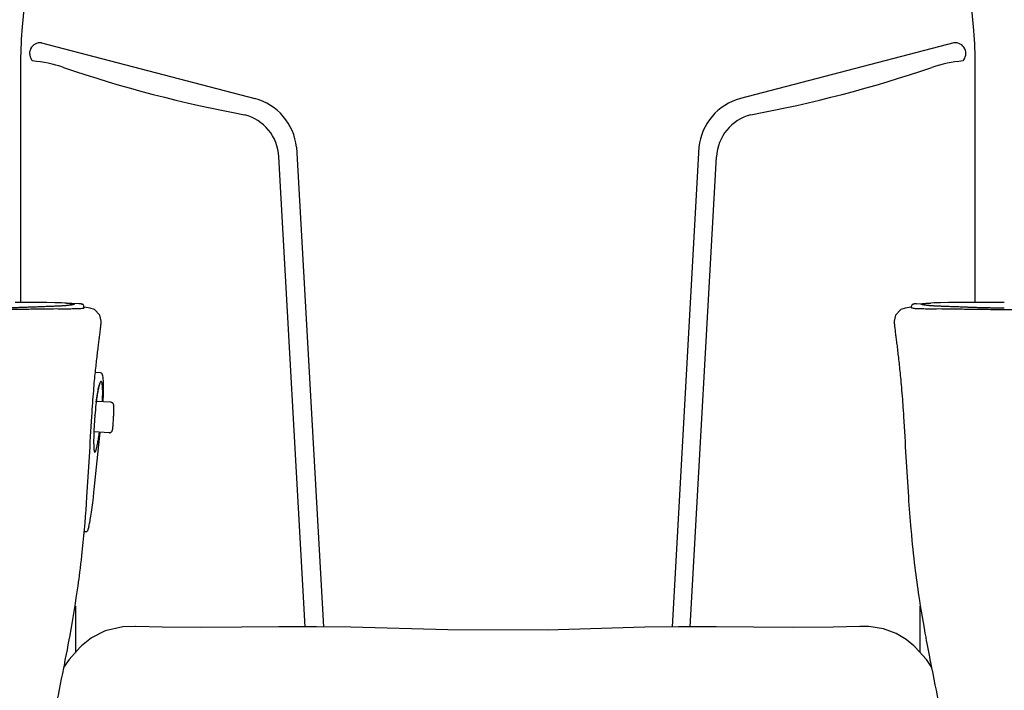
# Model space of a CAD drawing. Units: millimetres. Extents: x 8056 to 12256, y 77 to 6017.
# Drawn here: x 10639 to 11222, y 2893 to 3290 of the extents above; entities that cross this region are included whole.
import ezdxf

# ---------------------------------------------------------------- set-up
doc = ezdxf.new("R2010")
doc.units = ezdxf.units.MM
doc.header["$LTSCALE"] = 500
doc.layers.add('Cotas_Figueras', color=6, linetype='Continuous')
doc.layers.add('FIGUERAS_SMART_RC_13012', color=7, linetype='Continuous')
doc.styles.add('COTA20_2018', font='calibri.ttf', dxfattribs={"height": 60})
doc.dimstyles.new('COTA20_2018', dxfattribs={"dimtxt": 60, "dimasz": 40, "dimexe": 20, "dimexo": 20, "dimgap": 20, "dimtad": 1, "dimdec": 0, "dimtxsty": 'COTA20_2018', "dimcen": 2.5, "dimclrd": 4, "dimclre": 4, "dimclrt": 150, "dimadec": 0, "dimazin": 0, "dimtfac": 1, "dimtdec": 0, "dimtmove": 0, "dimatfit": 3, "dimfxl": 1, "dimarcsym": 0})

# ---------------------------------------------------------------- blocks, each defined once
blk = doc.blocks.new('*D13')
at = {"layer": 'Cotas_Figueras', "color": 4, "lineweight": -2, "transparency": 16777216}
for p, q in [((10556.44, 3058.34), (10556.44, 3784.87)), ((10921.62, 3544.7), (10921.62, 3784.87)), ((10881.62, 3764.87), (10596.44, 3764.87))]:
    blk.add_line(p, q, dxfattribs=at)
at = {"layer": 'Cotas_Figueras', "color": 4, "transparency": 16777216}
for points in [[(10596.44, 3771.53), (10596.44, 3758.2), (10556.44, 3764.87)], [(10881.62, 3771.53), (10881.62, 3758.2), (10921.62, 3764.87)]]:
    blk.add_solid(points, dxfattribs=at)
at = {"layer": 'Defpoints', "color": 0, "transparency": 16777216}
for p in [(10556.44, 3764.87), (10921.62, 3524.7), (10556.44, 3038.34)]:
    blk.add_point(p, dxfattribs=at)
at = {"layer": 'Cotas_Figueras', "color": 150, "transparency": 16777216, "insert": (10734.24, 3815.6), "char_height": 60, "attachment_point": 5, "style": 'COTA20_2018'}
blk.add_mtext('365', dxfattribs=at)
blk = doc.blocks.new('F_13012_HR')
at = {"color": 4}
for p, q in [((-160.18, 780.33), (-33.75, 747.24)), ((380.26, 780.33), (253.83, 747.24)), ((-9.15, 718.46), (6.81, 434.52)), ((229.23, 718.46), (213.27, 434.52)), ((-3.98, 434.54), (-19.51, 712.84)), ((224.05, 434.54), (239.59, 712.84))]:
    blk.add_line(p, q, dxfattribs=at)
for p, q in [((410.03, 626.57), (395.83, 626.57)), ((-128.51, 559.82), (-128.51, 559.73)), ((-133.71, 490.86), (-134.44, 490.86))]:
    blk.add_line(p, q)
for points in [[(-30.21, 973.4, 0.492125), (-39.56, 978.61, 0.024878), (-110.57, 965.25, 0.284108), (-157.2, 918.26, 0.003598), (-161.5, 899.08), (-171.68, 787.48, 0.026619), (-172.46, 766.73), (-172.52, 626.55)], [(250.29, 973.4, -0.492125), (259.63, 978.61, -0.024878), (330.65, 965.25, -0.284108), (377.28, 918.26, -0.003598), (381.58, 899.08), (391.75, 787.48, -0.026619), (392.54, 766.73), (392.59, 626.55)]]:
    blk.add_lwpolyline(points, format="xyb")
for points in [[(-168.87, 626.54), (-175.75, 626.57)], [(-162.56, 626.5), (-168.87, 626.54)], [(-161.59, 623.96), (-166.38, 623.76)], [(-156.96, 626.47), (-162.56, 626.5)], [(-160.11, 623.99), (-161.59, 623.96)], [(-157.31, 624.12), (-160.11, 623.99)], [(-156.01, 624.15), (-157.31, 624.12)], [(-152.17, 626.37), (-156.96, 626.47)], [(-154.75, 624.22), (-156.01, 624.15)], [(-153.56, 624.25), (-154.75, 624.22)], [(-152.41, 624.28), (-153.56, 624.25)], [(-151.33, 624.34), (-152.41, 624.28)], [(-148.26, 626.28), (-152.17, 626.37)], [(-150.32, 624.38), (-151.33, 624.34)], [(-149.35, 624.44), (-150.32, 624.38)], [(-148.45, 624.47), (-149.35, 624.44)], [(-147.6, 624.54), (-148.45, 624.47)], [(-146.34, 626.21), (-148.26, 626.28)], [(-146.81, 624.6), (-147.6, 624.54)], [(-146.07, 624.63), (-146.81, 624.6)], [(-137.95, 625.83), (-146.36, 626.21)], [(-145.39, 624.7), (-146.07, 624.63)], [(-144.78, 624.76), (-145.39, 624.7)], [(-144.23, 624.83), (-144.78, 624.76)], [(-143.72, 624.89), (-144.23, 624.83)], [(-143.27, 624.96), (-143.72, 624.89)], [(-142.88, 624.99), (-143.27, 624.96)], [(-142.54, 625.05), (-142.88, 624.99)], [(-142.25, 625.12), (-142.54, 625.05)], [(-142.03, 625.15), (-142.25, 625.12)], [(-141.86, 625.18), (-142.03, 625.15)], [(-141.72, 625.15), (-142.01, 625.09)], [(-141.75, 625.21), (-141.86, 625.18)], [(-141.74, 625.25), (-141.75, 625.21)], [(-137.18, 625.76), (-137.95, 625.83)], [(-135.92, 625.47), (-137.18, 625.76)], [(-136.18, 625.54), (-135.92, 625.47)], [(-135.73, 625.41), (-135.92, 625.47)], [(-135.47, 625.28), (-135.73, 625.41)], [(-135.2, 625.02), (-135.47, 625.28)], [(-134.99, 624.54), (-135.2, 625.02)], [(-134.95, 624.34), (-134.99, 624.54)], [(-134.95, 623.51), (-134.95, 624.34)], [(355.06, 624.54), (355.03, 624.34)], [(355.03, 623.51), (355.03, 624.34)], [(355.27, 625.02), (355.06, 624.54)], [(355.55, 625.28), (355.27, 625.02)], [(355.8, 625.41), (355.55, 625.28)], [(356, 625.47), (355.8, 625.41)], [(357.25, 625.76), (356, 625.47)], [(356.26, 625.54), (356, 625.47)], [(358.03, 625.83), (357.25, 625.76)], [(358.01, 625.83), (366.47, 626.21)], [(362.09, 625.09), (361.81, 625.15)], [(361.92, 625.18), (361.83, 625.21)], [(362.1, 625.15), (361.92, 625.18)], [(362.33, 625.12), (362.1, 625.15)], [(362.6, 625.05), (362.33, 625.12)], [(362.96, 624.99), (362.6, 625.05)], [(363.34, 624.96), (362.96, 624.99)], [(363.79, 624.89), (363.34, 624.96)], [(364.31, 624.83), (363.79, 624.89)], [(364.86, 624.76), (364.31, 624.83)], [(365.47, 624.7), (364.86, 624.76)], [(366.14, 624.63), (365.47, 624.7)], [(366.89, 624.6), (366.14, 624.63)], [(368.34, 626.28), (366.47, 626.21)], [(367.67, 624.54), (366.89, 624.6)], [(368.53, 624.47), (367.67, 624.54)], [(372.25, 626.37), (368.34, 626.28)], [(369.43, 624.44), (368.53, 624.47)], [(370.4, 624.38), (369.43, 624.44)], [(371.43, 624.34), (370.4, 624.38)], [(372.49, 624.28), (371.43, 624.34)], [(377.03, 626.47), (372.25, 626.37)], [(373.63, 624.25), (372.49, 624.28)], [(374.84, 624.22), (373.63, 624.25)], [(376.08, 624.15), (374.84, 624.22)], [(377.39, 624.12), (376.08, 624.15)], [(382.64, 626.5), (377.03, 626.47)], [(386.47, 623.76), (377.39, 624.12)], [(388.97, 626.54), (382.64, 626.5)], [(395.83, 626.57), (388.97, 626.54)], [(-171.68, 623.57), (-173.55, 623.51)], [(-169.86, 623.64), (-171.68, 623.57)], [(-168.09, 623.7), (-169.86, 623.64)], [(-166.38, 623.76), (-168.09, 623.7)], [(-135.04, 623.35), (-135.05, 623.35)], [(-134.97, 623.28), (-134.95, 623.25)], [(-131.25, 623.25), (-134.91, 623.7)], [(-128.71, 622.41), (-131.28, 623.25)], [(-131.23, 623.25), (-131.28, 623.25)], [(-125.61, 619.09), (-128.71, 622.41)], [(-124.78, 615.42), (-125.61, 619.09)], [(345.71, 619.13), (344.85, 615.42)], [(348.81, 622.44), (345.71, 619.13)], [(351.36, 623.25), (348.81, 622.44)], [(354.97, 623.73), (351.31, 623.25)], [(351.36, 623.25), (351.31, 623.25)], [(355.29, 623.28), (355.27, 623.28)], [(388.18, 623.7), (386.47, 623.76)], [(389.95, 623.64), (388.18, 623.7)], [(391.77, 623.57), (389.95, 623.64)], [(393.65, 623.51), (391.77, 623.57)], [(395.57, 623.47), (393.65, 623.51)], [(397.55, 623.41), (395.57, 623.47)], [(399.58, 623.35), (397.55, 623.41)], [(401.66, 623.31), (399.58, 623.35)], [(403.78, 623.28), (401.66, 623.31)], [(405.96, 623.25), (403.78, 623.28)], [(408.15, 623.22), (405.96, 623.25)], [(-125.03, 612.14), (-124.9, 613.3)], [(-124.9, 613.3), (-124.82, 614.17)], [(-124.82, 614.17), (-124.78, 614.91)], [(-124.78, 614.91), (-124.78, 615.49)], [(344.85, 615.49), (344.85, 615)], [(344.85, 615), (344.88, 614.26)], [(344.88, 614.26), (344.95, 613.42)], [(344.95, 613.42), (345.08, 612.36)], [(345.08, 612.36), (345.11, 612.07)], [(-128.29, 585.27), (-125.36, 585.01)], [(-125.1, 584.98), (-125.36, 585.01)], [(-124.58, 584.66), (-125.1, 584.98)], [(-124.23, 584.24), (-124.58, 584.66)], [(-124, 583.72), (-124.23, 584.24)], [(-123.81, 583.11), (-124, 583.72)], [(-123.65, 582.34), (-123.81, 583.11)], [(-126, 577.22), (-125.87, 577.64)], [(-125.87, 577.64), (-125.74, 577.99)], [(-125.74, 577.99), (-125.65, 578.25)], [(-125.65, 578.25), (-125.58, 578.38)], [(-125.58, 578.38), (-125.58, 578.41)], [(-123.52, 581.37), (-123.65, 582.34)], [(-123.42, 580.21), (-123.52, 581.37)], [(-123.36, 578.86), (-123.42, 580.21)], [(-123.33, 577.31), (-123.36, 578.86)], [(-123.31, 575.54), (-123.33, 577.31)], [(-127.18, 571.39), (-127, 572.48)], [(-127, 572.48), (-126.84, 573.51)], [(-126.84, 573.51), (-126.64, 574.45)], [(-126.64, 574.45), (-126.48, 575.28)], [(-126.48, 575.28), (-126.32, 575.99)], [(-126.32, 575.99), (-126.16, 576.67)], [(-126.16, 576.67), (-126, 577.22)], [(-123.42, 571.35), (-123.34, 573.55)], [(-123.34, 573.55), (-123.31, 575.54)], [(-127.87, 566.39), (-127.9, 566.2)], [(-119.14, 567.46), (-127.74, 567.91)], [(-127.69, 567.59), (-127.51, 568.94)], [(-127.51, 568.94), (-127.35, 570.2)], [(-127.35, 570.2), (-127.18, 571.39)], [(-123.62, 567.68), (-123.52, 568.97)], [(-123.52, 568.97), (-123.42, 571.35)], [(-128.46, 559.76), (-128.51, 559.82)], [(-128.46, 559.73), (-128.46, 559.76)], [(-128.37, 559.73), (-128.37, 559.76)], [(-120.12, 549.48), (-129.03, 549.97)], [(-128.87, 515.88), (-125.29, 549.77)], [(-128.85, 515.88), (-125.29, 549.77)], [(-129.38, 511.05), (-129.03, 514.34)], [(-129.03, 514.34), (-128.85, 515.88)], [(-128.87, 515.88), (-128.85, 515.88)], [(-129.96, 506.48), (-129.77, 507.96)], [(-129.77, 507.96), (-129.58, 509.47)], [(-129.58, 509.47), (-129.38, 511.05)], [(-130.7, 501.26), (-130.51, 502.48)], [(-130.51, 502.48), (-130.35, 503.74)], [(-130.35, 503.74), (-130.16, 505.09)], [(-130.16, 505.09), (-129.96, 506.48)], [(-131.8, 494.95), (-131.65, 495.62)], [(-131.65, 495.62), (-131.51, 496.36)], [(-131.51, 496.36), (-131.35, 497.2)], [(-131.35, 497.2), (-131.2, 498.1)], [(-131.2, 498.1), (-131.04, 499.1)], [(-131.04, 499.1), (-130.86, 500.13)], [(-130.86, 500.13), (-130.7, 501.26)], [(-133.71, 490.86), (-133.28, 490.98)], [(-133.28, 490.98), (-132.99, 491.21)], [(-132.99, 491.21), (-132.81, 491.44)], [(-132.81, 491.44), (-132.68, 491.66)], [(-132.68, 491.66), (-132.57, 491.92)], [(-132.57, 491.92), (-132.47, 492.18)], [(-132.47, 492.18), (-132.38, 492.5)], [(-132.38, 492.5), (-132.28, 492.85)], [(-132.28, 492.85), (-132.15, 493.27)], [(-132.15, 493.27), (-132.04, 493.75)], [(-132.04, 493.75), (-131.93, 494.3)], [(-131.93, 494.3), (-131.8, 494.95)], [(354.73, 492.24), (354.81, 491.4)], [(-137.95, 462.38), (-137.89, 462.83)], [(-139.96, 446.69), (-139.96, 419.54)], [(360.02, 446.72), (360.02, 419.54)], [(-122.36, 432.16), (-130.41, 428.11)], [(-112.02, 434.48), (-122.36, 432.16)], [(-104.48, 434.74), (-112.02, 434.48)], [(-88.68, 434.35), (-104.21, 434.74)], [(-65.21, 434.13), (-88.68, 434.35)], [(-41.55, 434.29), (-65.21, 434.13)], [(-19.5, 434.52), (-41.55, 434.29)], [(2.82, 434.55), (-19.5, 434.52)], [(22.98, 434.39), (2.82, 434.55)], [(80.52, 432.68), (22.98, 434.39)], [(139.4, 432.65), (80.52, 432.68)], [(197.09, 434.39), (139.4, 432.65)], [(217.16, 434.55), (197.09, 434.39)], [(239.48, 434.52), (217.16, 434.55)], [(261.61, 434.29), (239.48, 434.52)], [(285.19, 434.13), (261.61, 434.29)], [(308.65, 434.35), (285.19, 434.13)], [(324.46, 434.74), (308.65, 434.35)], [(329.79, 434.68), (324.48, 434.74)], [(338.6, 433.36), (329.79, 434.68)], [(345.93, 430.68), (338.6, 433.36)], [(-130.41, 428.11), (-136.48, 423.31)], [(351.94, 427.11), (345.93, 430.68)], [(356.56, 423.27), (351.94, 427.11)], [(363.5, 428.36), (363.6, 427.94)], [(-137.21, 422.6), (-143.8, 415.22)], [(-137.1, 422.73), (-137.21, 422.6)], [(-136.5, 423.27), (-137.1, 422.73)], [(356.66, 423.21), (356.58, 423.27)], [(357.21, 422.66), (356.66, 423.21)], [(357.29, 422.6), (357.21, 422.66)], [(363.89, 415.19), (357.29, 422.6)], [(-143.8, 415.22), (-147.1, 410.45)], [(367.18, 410.45), (363.89, 415.19)]]:
    blk.add_lwpolyline(points)
for centre, radius, start, end in [((-160.8, 773.97), 6.39, 84.49323, 224.18184), ((380.87, 773.97), 6.39, 315.81816, 95.50677), ((-172.22, 691.61), 78.21, 71.2678, 84.98024), ((101.67, 1499.3), 774.66, 251.2678, 259.47251), ((118.4, 1499.3), 774.66, 280.52749, 288.7322), ((392.3, 691.61), 78.21, 95.01976, 108.7322), ((-42.07, 715.23), 33.07, 5.60303, 75.43901), ((262.14, 715.23), 33.07, 104.56099, 174.39697), ((-46.71, 711.32), 27.24, 3.19597, 75.43809), ((266.79, 711.32), 27.24, 104.56191, 176.80403)]:
    blk.add_arc(centre, radius, start, end, dxfattribs=at)
for points, knots in [([(-142.01, 625.09), (-142.38, 625.02), (-142.75, 624.96), (-143.14, 624.92), (-143.14, 624.92), (-143.14, 624.92), (-143.14, 624.92), (-143.64, 624.86), (-144.14, 624.8), (-144.62, 624.76), (-144.62, 624.76), (-144.62, 624.76), (-144.62, 624.76), (-145.23, 624.7), (-145.84, 624.63), (-146.44, 624.6), (-146.44, 624.6), (-146.44, 624.6), (-146.44, 624.6), (-147.15, 624.54), (-147.86, 624.51), (-148.56, 624.47), (-148.56, 624.47), (-148.56, 624.47), (-148.56, 624.47), (-149.35, 624.41), (-150.16, 624.38), (-150.96, 624.34), (-150.96, 624.34), (-150.96, 624.34), (-150.96, 624.34), (-151.87, 624.31), (-152.77, 624.28), (-153.65, 624.25), (-153.65, 624.25), (-153.65, 624.25), (-153.65, 624.25), (-154.64, 624.18), (-155.6, 624.15), (-156.59, 624.12), (-156.59, 624.12), (-156.59, 624.12), (-156.59, 624.12), (-157.65, 624.09), (-158.7, 624.05), (-159.76, 623.99), (-159.76, 623.99), (-159.76, 623.99), (-159.76, 623.99), (-160.89, 623.96), (-162.01, 623.93), (-163.16, 623.86), (-163.16, 623.86), (-163.16, 623.86), (-163.16, 623.86), (-164.35, 623.83), (-165.54, 623.8), (-166.75, 623.73), (-166.75, 623.73), (-166.75, 623.73), (-166.75, 623.73), (-167.97, 623.7), (-169.21, 623.64), (-170.45, 623.6), (-170.45, 623.6), (-170.45, 623.6), (-170.45, 623.6), (-171.71, 623.57), (-172.97, 623.51), (-174.24, 623.47), (-174.24, 623.47), (-174.24, 623.47), (-174.24, 623.47), (-175.51, 623.44), (-176.8, 623.41), (-178.07, 623.38), (-178.07, 623.38), (-178.07, 623.38), (-178.07, 623.38), (-179.38, 623.35), (-180.7, 623.31), (-182, 623.28), (-182, 623.28), (-182, 623.28), (-182, 623.28), (-183.35, 623.25), (-184.72, 623.22), (-186.08, 623.22), (-186.08, 623.22), (-186.08, 623.22), (-186.08, 623.22), (-187.36, 623.22), (-188.65, 623.19), (-189.96, 623.19)], [0, 0, 0, 0, 1, 1, 1, 2, 2, 2, 3, 3, 3, 4, 4, 4, 5, 5, 5, 6, 6, 6, 7, 7, 7, 8, 8, 8, 9, 9, 9, 10, 10, 10, 11, 11, 11, 12, 12, 12, 13, 13, 13, 14, 14, 14, 15, 15, 15, 16, 16, 16, 17, 17, 17, 18, 18, 18, 19, 19, 19, 20, 20, 20, 21, 21, 21, 22, 22, 22, 23, 23, 23, 24, 24, 24, 25, 25, 25, 26, 26, 26, 27, 27, 27, 28, 28, 28, 29, 29, 29, 30, 30, 30, 31, 31, 31, 31]), ([(-145.23, 626.15), (-144.73, 626.15), (-144.23, 626.12), (-143.72, 626.08), (-143.72, 626.08), (-143.72, 626.08), (-143.72, 626.08), (-143.3, 626.05), (-142.88, 626.02), (-142.46, 625.99), (-142.46, 625.99), (-142.46, 625.99), (-142.46, 625.99), (-142.14, 625.96), (-141.8, 625.92), (-141.51, 625.86), (-141.51, 625.86), (-141.51, 625.86), (-141.51, 625.86), (-141.33, 625.83), (-141.16, 625.79), (-140.91, 625.73), (-140.91, 625.73), (-140.91, 625.73), (-140.91, 625.73), (-140.79, 625.7), (-140.66, 625.67), (-140.66, 625.6), (-140.66, 625.6), (-140.66, 625.6), (-140.66, 625.6), (-140.66, 625.54), (-140.7, 625.5), (-140.75, 625.44), (-140.75, 625.44), (-140.75, 625.44), (-140.75, 625.44), (-140.88, 625.31), (-141.04, 625.31), (-141.2, 625.28), (-141.2, 625.28), (-141.2, 625.28), (-141.2, 625.28), (-141.37, 625.25), (-141.56, 625.21), (-141.72, 625.15)], [0, 0, 0, 0, 1, 1, 1, 2, 2, 2, 3, 3, 3, 4, 4, 4, 5, 5, 5, 6, 6, 6, 7, 7, 7, 8, 8, 8, 9, 9, 9, 10, 10, 10, 11, 11, 11, 12, 12, 12, 13, 13, 13, 14, 14, 14, 15, 15, 15, 15]), ([(361.81, 625.15), (361.63, 625.18), (361.46, 625.25), (361.28, 625.28), (361.28, 625.28), (361.28, 625.28), (361.28, 625.28), (361.12, 625.31), (360.96, 625.31), (360.83, 625.44), (360.83, 625.44), (360.83, 625.44), (360.83, 625.44), (360.78, 625.47), (360.73, 625.54), (360.73, 625.6), (360.73, 625.6), (360.73, 625.6), (360.73, 625.6), (360.73, 625.67), (360.86, 625.7), (360.99, 625.73), (360.99, 625.73), (360.99, 625.73), (360.99, 625.73), (361.23, 625.79), (361.41, 625.83), (361.6, 625.86), (361.6, 625.86), (361.6, 625.86), (361.6, 625.86), (361.89, 625.92), (362.23, 625.96), (362.57, 625.99), (362.57, 625.99), (362.57, 625.99), (362.57, 625.99), (363, 626.02), (363.44, 626.05), (363.86, 626.08), (363.86, 626.08), (363.86, 626.08), (363.86, 626.08), (364.41, 626.12), (364.94, 626.15), (365.47, 626.18), (365.47, 626.18), (365.47, 626.18), (365.47, 626.18), (365.79, 626.18), (366.11, 626.18), (366.43, 626.21)], [0, 0, 0, 0, 1, 1, 1, 2, 2, 2, 3, 3, 3, 4, 4, 4, 5, 5, 5, 6, 6, 6, 7, 7, 7, 8, 8, 8, 9, 9, 9, 10, 10, 10, 11, 11, 11, 12, 12, 12, 13, 13, 13, 14, 14, 14, 15, 15, 15, 16, 16, 16, 17, 17, 17, 17]), ([(410.03, 623.19), (408.73, 623.19), (407.41, 623.22), (406.09, 623.22), (406.09, 623.22), (406.09, 623.22), (406.09, 623.22), (404.7, 623.22), (403.33, 623.25), (401.96, 623.28), (401.96, 623.28), (401.96, 623.28), (401.96, 623.28), (400.63, 623.31), (399.29, 623.35), (397.97, 623.38), (397.97, 623.38), (397.97, 623.38), (397.97, 623.38), (396.68, 623.41), (395.39, 623.44), (394.11, 623.47), (394.11, 623.47), (394.11, 623.47), (394.11, 623.47), (392.85, 623.51), (391.59, 623.57), (390.34, 623.6), (390.34, 623.6), (390.34, 623.6), (390.34, 623.6), (389.1, 623.67), (387.87, 623.7), (386.65, 623.73), (386.65, 623.73), (386.65, 623.73), (386.65, 623.73), (385.47, 623.8), (384.28, 623.83), (383.1, 623.89), (383.1, 623.89), (383.1, 623.89), (383.1, 623.89), (381.99, 623.93), (380.87, 623.96), (379.74, 623.99), (379.74, 623.99), (379.74, 623.99), (379.74, 623.99), (378.68, 624.05), (377.61, 624.09), (376.55, 624.12), (376.55, 624.12), (376.55, 624.12), (376.55, 624.12), (375.58, 624.15), (374.6, 624.18), (373.62, 624.25), (373.62, 624.25), (373.62, 624.25), (373.62, 624.25), (372.72, 624.28), (371.85, 624.31), (370.94, 624.34), (370.94, 624.34), (370.94, 624.34), (370.94, 624.34), (370.14, 624.38), (369.37, 624.44), (368.56, 624.47), (368.56, 624.47), (368.56, 624.47), (368.56, 624.47), (367.87, 624.51), (367.18, 624.57), (366.48, 624.6), (366.48, 624.6), (366.48, 624.6), (366.48, 624.6), (365.89, 624.63), (365.29, 624.7), (364.69, 624.76), (364.69, 624.76), (364.69, 624.76), (364.69, 624.76), (364.21, 624.8), (363.73, 624.86), (363.23, 624.92), (363.23, 624.92), (363.23, 624.92), (363.23, 624.92), (362.86, 624.96), (362.47, 625.02), (362.09, 625.09)], [0, 0, 0, 0, 1, 1, 1, 2, 2, 2, 3, 3, 3, 4, 4, 4, 5, 5, 5, 6, 6, 6, 7, 7, 7, 8, 8, 8, 9, 9, 9, 10, 10, 10, 11, 11, 11, 12, 12, 12, 13, 13, 13, 14, 14, 14, 15, 15, 15, 16, 16, 16, 17, 17, 17, 18, 18, 18, 19, 19, 19, 20, 20, 20, 21, 21, 21, 22, 22, 22, 23, 23, 23, 24, 24, 24, 25, 25, 25, 26, 26, 26, 27, 27, 27, 28, 28, 28, 29, 29, 29, 30, 30, 30, 31, 31, 31, 31]), ([(-151, 622.7), (-153.77, 622.7), (-156.54, 622.67), (-159.31, 622.64), (-159.31, 622.64), (-159.31, 622.64), (-159.31, 622.64), (-162.5, 622.57), (-165.65, 622.51), (-168.84, 622.48), (-168.84, 622.48), (-168.84, 622.48), (-168.84, 622.48), (-172.29, 622.41), (-175.74, 622.35), (-179.18, 622.32), (-179.18, 622.32), (-179.18, 622.32), (-179.18, 622.32), (-182.76, 622.28), (-186.37, 622.28), (-189.94, 622.28), (-189.94, 622.28), (-189.94, 622.28), (-189.94, 622.28), (-193.55, 622.28), (-197.14, 622.28), (-200.73, 622.32), (-200.73, 622.32), (-200.73, 622.32), (-200.73, 622.32), (-204.18, 622.35), (-207.63, 622.41), (-211.07, 622.44), (-211.07, 622.44), (-211.07, 622.44), (-211.07, 622.44), (-214.26, 622.51), (-217.42, 622.57), (-220.61, 622.64), (-220.61, 622.64), (-220.61, 622.64), (-220.61, 622.64), (-223.38, 622.67), (-226.15, 622.7), (-228.92, 622.7)], [0, 0, 0, 0, 1, 1, 1, 2, 2, 2, 3, 3, 3, 4, 4, 4, 5, 5, 5, 6, 6, 6, 7, 7, 7, 8, 8, 8, 9, 9, 9, 10, 10, 10, 11, 11, 11, 12, 12, 12, 13, 13, 13, 14, 14, 14, 15, 15, 15, 15]), ([(-136.11, 622.93), (-136.63, 622.9), (-137.11, 622.86), (-137.63, 622.83), (-137.63, 622.83), (-137.63, 622.83), (-137.63, 622.83), (-138.3, 622.8), (-138.98, 622.77), (-139.64, 622.73), (-139.64, 622.73), (-139.64, 622.73), (-139.64, 622.73), (-140.45, 622.73), (-141.25, 622.7), (-142.04, 622.7), (-142.04, 622.7), (-142.04, 622.7), (-142.04, 622.7), (-142.94, 622.7), (-143.85, 622.67), (-144.75, 622.67), (-144.75, 622.67), (-144.75, 622.67), (-144.75, 622.67), (-145.75, 622.67), (-146.74, 622.67), (-147.73, 622.67), (-147.73, 622.67), (-147.73, 622.67), (-147.73, 622.67), (-148.82, 622.67), (-149.9, 622.67), (-151, 622.7)], [0, 0, 0, 0, 1, 1, 1, 2, 2, 2, 3, 3, 3, 4, 4, 4, 5, 5, 5, 6, 6, 6, 7, 7, 7, 8, 8, 8, 9, 9, 9, 10, 10, 10, 11, 11, 11, 11]), ([(355.74, 623.15), (355.53, 623.19), (355.32, 623.22), (355.16, 623.38), (355.16, 623.38), (355.16, 623.38), (355.16, 623.38), (355.11, 623.41), (355.06, 623.44), (355.06, 623.51)], [0, 0, 0, 0, 1, 1, 1, 2, 2, 2, 3, 3, 3, 3]), ([(357.51, 622.83), (357.29, 622.83), (357.06, 622.9), (356.82, 622.93), (356.82, 622.93), (356.82, 622.93), (356.82, 622.93), (356.45, 622.99), (356.09, 623.09), (355.74, 623.15)], [0, 0, 0, 0, 1, 1, 1, 2, 2, 2, 3, 3, 3, 3]), ([(371.07, 622.7), (369.43, 622.67), (367.79, 622.67), (366.13, 622.67), (366.13, 622.67), (366.13, 622.67), (366.13, 622.67), (364.89, 622.67), (363.65, 622.67), (362.41, 622.7), (362.41, 622.7), (362.41, 622.7), (362.41, 622.7), (361.47, 622.7), (360.56, 622.73), (359.64, 622.73), (359.64, 622.73), (359.64, 622.73), (359.64, 622.73), (358.95, 622.77), (358.25, 622.73), (357.58, 622.83), (357.58, 622.83), (357.58, 622.83), (357.58, 622.83), (357.09, 622.9), (356.61, 622.99), (356.13, 622.93)], [0, 0, 0, 0, 1, 1, 1, 2, 2, 2, 3, 3, 3, 4, 4, 4, 5, 5, 5, 6, 6, 6, 7, 7, 7, 8, 8, 8, 9, 9, 9, 9]), ([(449, 622.7), (446.23, 622.7), (443.45, 622.67), (440.68, 622.64), (440.68, 622.64), (440.68, 622.64), (440.68, 622.64), (437.5, 622.57), (434.34, 622.51), (431.15, 622.48), (431.15, 622.48), (431.15, 622.48), (431.15, 622.48), (427.7, 622.41), (424.26, 622.35), (420.81, 622.32), (420.81, 622.32), (420.81, 622.32), (420.81, 622.32), (417.23, 622.28), (413.63, 622.28), (410.05, 622.28), (410.05, 622.28), (410.05, 622.28), (410.05, 622.28), (406.44, 622.28), (402.87, 622.28), (399.26, 622.32), (399.26, 622.32), (399.26, 622.32), (399.26, 622.32), (395.81, 622.35), (392.37, 622.41), (388.92, 622.44), (388.92, 622.44), (388.92, 622.44), (388.92, 622.44), (385.75, 622.51), (382.57, 622.57), (379.38, 622.64), (379.38, 622.64), (379.38, 622.64), (379.38, 622.64), (376.61, 622.67), (373.84, 622.7), (371.07, 622.7)], [0, 0, 0, 0, 1, 1, 1, 2, 2, 2, 3, 3, 3, 4, 4, 4, 5, 5, 5, 6, 6, 6, 7, 7, 7, 8, 8, 8, 9, 9, 9, 10, 10, 10, 11, 11, 11, 12, 12, 12, 13, 13, 13, 14, 14, 14, 15, 15, 15, 15]), ([(-125.03, 612.14), (-124.97, 612.55), (-124.94, 612.97), (-124.89, 613.39), (-124.89, 613.39), (-124.89, 613.39), (-124.89, 613.39), (-124.84, 613.78), (-124.81, 614.17), (-124.81, 614.55)], [0, 0, 0, 0, 1, 1, 1, 2, 2, 2, 3, 3, 3, 3]), ([(-130.33, 559.02), (-130.16, 561.72), (-129.99, 564.43), (-129.78, 567.14), (-129.78, 567.14), (-129.78, 567.14), (-129.78, 567.14), (-129.61, 569.52), (-129.43, 571.87), (-129.22, 574.22), (-129.22, 574.22), (-129.22, 574.22), (-129.22, 574.22), (-129.06, 576.25), (-128.88, 578.28), (-128.69, 580.31), (-128.69, 580.31), (-128.69, 580.31), (-128.69, 580.31), (-128.54, 581.99), (-128.37, 583.69), (-128.19, 585.37), (-128.19, 585.37), (-128.19, 585.37), (-128.19, 585.37), (-128.05, 586.88), (-127.88, 588.4), (-127.71, 589.88), (-127.71, 589.88), (-127.71, 589.88), (-127.71, 589.88), (-127.55, 591.33), (-127.38, 592.78), (-127.22, 594.23), (-127.22, 594.23), (-127.22, 594.23), (-127.22, 594.23), (-127.06, 595.55), (-126.92, 596.9), (-126.76, 598.22), (-126.76, 598.22), (-126.76, 598.22), (-126.76, 598.22), (-126.61, 599.41), (-126.45, 600.6), (-126.32, 601.8), (-126.32, 601.8), (-126.32, 601.8), (-126.32, 601.8), (-126.18, 602.86), (-126.03, 603.95), (-125.9, 605.02), (-125.9, 605.02), (-125.9, 605.02), (-125.9, 605.02), (-125.79, 605.95), (-125.68, 606.92), (-125.55, 607.85)], [0, 0, 0, 0, 1, 1, 1, 2, 2, 2, 3, 3, 3, 4, 4, 4, 5, 5, 5, 6, 6, 6, 7, 7, 7, 8, 8, 8, 9, 9, 9, 10, 10, 10, 11, 11, 11, 12, 12, 12, 13, 13, 13, 14, 14, 14, 15, 15, 15, 16, 16, 16, 17, 17, 17, 18, 18, 18, 19, 19, 19, 19]), ([(-125.55, 607.85), (-125.4, 608.95), (-125.26, 610.04), (-125.15, 611.14), (-125.15, 611.14), (-125.15, 611.14), (-125.15, 611.14), (-125.1, 611.46), (-125.07, 611.81), (-125.03, 612.14)], [0, 0, 0, 0, 1, 1, 1, 2, 2, 2, 3, 3, 3, 3]), ([(345.11, 612.07), (345.13, 611.91), (345.14, 611.72), (345.17, 611.56), (345.17, 611.56), (345.17, 611.56), (345.17, 611.56), (345.27, 610.62), (345.4, 609.69), (345.5, 608.75)], [0, 0, 0, 0, 1, 1, 1, 2, 2, 2, 3, 3, 3, 3]), ([(345.5, 608.75), (345.63, 607.79), (345.75, 606.82), (345.88, 605.85), (345.88, 605.85), (345.88, 605.85), (345.88, 605.85), (346.01, 604.79), (346.14, 603.7), (346.29, 602.63), (346.29, 602.63), (346.29, 602.63), (346.29, 602.63), (346.43, 601.44), (346.59, 600.22), (346.72, 599.03), (346.72, 599.03), (346.72, 599.03), (346.72, 599.03), (346.88, 597.67), (347.04, 596.35), (347.2, 595), (347.2, 595), (347.2, 595), (347.2, 595), (347.38, 593.52), (347.56, 592.07), (347.72, 590.59), (347.72, 590.59), (347.72, 590.59), (347.72, 590.59), (347.88, 589.04), (348.04, 587.49), (348.2, 585.95), (348.2, 585.95), (348.2, 585.95), (348.2, 585.95), (348.4, 584.24), (348.56, 582.53), (348.72, 580.83), (348.72, 580.83), (348.72, 580.83), (348.72, 580.83), (348.91, 578.76), (349.1, 576.7), (349.27, 574.64), (349.27, 574.64), (349.27, 574.64), (349.27, 574.64), (349.47, 572.22), (349.67, 569.81), (349.84, 567.39), (349.84, 567.39), (349.84, 567.39), (349.84, 567.39), (350.04, 564.59), (350.23, 561.82), (350.39, 559.02)], [0, 0, 0, 0, 1, 1, 1, 2, 2, 2, 3, 3, 3, 4, 4, 4, 5, 5, 5, 6, 6, 6, 7, 7, 7, 8, 8, 8, 9, 9, 9, 10, 10, 10, 11, 11, 11, 12, 12, 12, 13, 13, 13, 14, 14, 14, 15, 15, 15, 16, 16, 16, 17, 17, 17, 18, 18, 18, 19, 19, 19, 19]), ([(-125.68, 578.47), (-125.77, 578.22), (-125.84, 577.99), (-125.92, 577.73), (-125.92, 577.73), (-125.92, 577.73), (-125.92, 577.73), (-126, 577.41), (-126.1, 577.09), (-126.18, 576.77), (-126.18, 576.77), (-126.18, 576.77), (-126.18, 576.77), (-126.27, 576.38), (-126.35, 576.03), (-126.45, 575.64), (-126.45, 575.64), (-126.45, 575.64), (-126.45, 575.64), (-126.55, 575.19), (-126.63, 574.77), (-126.71, 574.32), (-126.71, 574.32), (-126.71, 574.32), (-126.71, 574.32), (-126.8, 573.84), (-126.89, 573.35), (-126.97, 572.87), (-126.97, 572.87), (-126.97, 572.87), (-126.97, 572.87), (-127.06, 572.35), (-127.14, 571.81), (-127.22, 571.29), (-127.22, 571.29), (-127.22, 571.29), (-127.22, 571.29), (-127.4, 570.13), (-127.56, 568.94), (-127.71, 567.78), (-127.71, 567.78), (-127.71, 567.78), (-127.71, 567.78), (-127.77, 567.3), (-127.8, 566.85), (-127.87, 566.39)], [0, 0, 0, 0, 1, 1, 1, 2, 2, 2, 3, 3, 3, 4, 4, 4, 5, 5, 5, 6, 6, 6, 7, 7, 7, 8, 8, 8, 9, 9, 9, 10, 10, 10, 11, 11, 11, 12, 12, 12, 13, 13, 13, 14, 14, 14, 15, 15, 15, 15]), ([(-124.03, 567.71), (-124, 568.39), (-123.97, 569.04), (-123.94, 569.71), (-123.94, 569.71), (-123.94, 569.71), (-123.94, 569.71), (-123.91, 570.81), (-123.87, 571.9), (-123.87, 573), (-123.87, 573), (-123.87, 573), (-123.87, 573), (-123.87, 573.48), (-123.87, 573.96), (-123.87, 574.45), (-123.87, 574.45), (-123.87, 574.45), (-123.87, 574.45), (-123.89, 574.87), (-123.91, 575.32), (-123.92, 575.74), (-123.92, 575.74), (-123.92, 575.74), (-123.92, 575.74), (-123.94, 576.12), (-123.97, 576.48), (-124, 576.86), (-124, 576.86), (-124, 576.86), (-124, 576.86), (-124.02, 577.19), (-124.05, 577.51), (-124.1, 577.83), (-124.1, 577.83), (-124.1, 577.83), (-124.1, 577.83), (-124.13, 578.09), (-124.16, 578.35), (-124.21, 578.6), (-124.21, 578.6), (-124.21, 578.6), (-124.21, 578.6), (-124.26, 578.8), (-124.29, 578.99), (-124.36, 579.18), (-124.36, 579.18), (-124.36, 579.18), (-124.36, 579.18), (-124.41, 579.31), (-124.45, 579.44), (-124.53, 579.57), (-124.53, 579.57), (-124.53, 579.57), (-124.53, 579.57), (-124.57, 579.6), (-124.58, 579.67), (-124.63, 579.7), (-124.63, 579.7), (-124.63, 579.7), (-124.63, 579.7), (-124.65, 579.73), (-124.68, 579.73), (-124.73, 579.76), (-124.73, 579.76), (-124.73, 579.76), (-124.73, 579.76), (-124.76, 579.76), (-124.81, 579.79), (-124.84, 579.76), (-124.84, 579.76), (-124.84, 579.76), (-124.84, 579.76), (-124.87, 579.76), (-124.9, 579.76), (-124.94, 579.76), (-124.94, 579.76), (-124.94, 579.76), (-124.94, 579.76), (-124.98, 579.73), (-125.02, 579.7), (-125.05, 579.67), (-125.05, 579.67), (-125.05, 579.67), (-125.05, 579.67), (-125.1, 579.63), (-125.13, 579.57), (-125.16, 579.54), (-125.16, 579.54), (-125.16, 579.54), (-125.16, 579.54), (-125.26, 579.41), (-125.34, 579.28), (-125.4, 579.12), (-125.4, 579.12), (-125.4, 579.12), (-125.4, 579.12), (-125.5, 578.92), (-125.58, 578.73), (-125.65, 578.54), (-125.65, 578.54), (-125.65, 578.54), (-125.65, 578.54), (-125.68, 578.51), (-125.68, 578.47), (-125.68, 578.47)], [0, 0, 0, 0, 1, 1, 1, 2, 2, 2, 3, 3, 3, 4, 4, 4, 5, 5, 5, 6, 6, 6, 7, 7, 7, 8, 8, 8, 9, 9, 9, 10, 10, 10, 11, 11, 11, 12, 12, 12, 13, 13, 13, 14, 14, 14, 15, 15, 15, 16, 16, 16, 17, 17, 17, 18, 18, 18, 19, 19, 19, 20, 20, 20, 21, 21, 21, 22, 22, 22, 23, 23, 23, 24, 24, 24, 25, 25, 25, 26, 26, 26, 27, 27, 27, 28, 28, 28, 29, 29, 29, 30, 30, 30, 31, 31, 31, 32, 32, 32, 33, 33, 33, 34, 34, 34, 35, 35, 35, 35]), ([(-117.72, 554.02), (-117.69, 554.41), (-117.66, 554.8), (-117.62, 555.18), (-117.62, 555.18), (-117.62, 555.18), (-117.62, 555.18), (-117.59, 555.57), (-117.58, 555.99), (-117.54, 556.41), (-117.54, 556.41), (-117.54, 556.41), (-117.54, 556.41), (-117.53, 556.86), (-117.5, 557.28), (-117.46, 557.73), (-117.46, 557.73), (-117.46, 557.73), (-117.46, 557.73), (-117.45, 558.15), (-117.43, 558.6), (-117.4, 559.05), (-117.4, 559.05), (-117.4, 559.05), (-117.4, 559.05), (-117.37, 559.47), (-117.37, 559.89), (-117.33, 560.34), (-117.33, 560.34), (-117.33, 560.34), (-117.33, 560.34), (-117.32, 560.69), (-117.3, 561.05), (-117.29, 561.4), (-117.29, 561.4), (-117.29, 561.4), (-117.29, 561.4), (-117.27, 561.69), (-117.27, 561.98), (-117.25, 562.3), (-117.25, 562.3), (-117.25, 562.3), (-117.25, 562.3), (-117.24, 562.53), (-117.24, 562.75), (-117.24, 563.01), (-117.24, 563.01), (-117.24, 563.01), (-117.24, 563.01), (-117.24, 563.21), (-117.22, 563.4), (-117.22, 563.59), (-117.22, 563.59), (-117.22, 563.59), (-117.22, 563.59), (-117.21, 563.72), (-117.21, 563.88), (-117.21, 564.04), (-117.21, 564.04), (-117.21, 564.04), (-117.21, 564.04), (-117.21, 564.17), (-117.21, 564.3), (-117.21, 564.4), (-117.21, 564.4), (-117.21, 564.4), (-117.21, 564.4), (-117.21, 564.49), (-117.21, 564.59), (-117.21, 564.72), (-117.21, 564.72), (-117.21, 564.72), (-117.21, 564.72), (-117.21, 564.78), (-117.21, 564.85), (-117.21, 564.94), (-117.21, 564.94), (-117.21, 564.94), (-117.21, 564.94), (-117.21, 565.01), (-117.21, 565.07), (-117.21, 565.14), (-117.21, 565.14), (-117.21, 565.14), (-117.21, 565.14), (-117.21, 565.2), (-117.21, 565.23), (-117.21, 565.3), (-117.21, 565.3), (-117.21, 565.3), (-117.21, 565.3), (-117.22, 565.33), (-117.22, 565.4), (-117.22, 565.43), (-117.22, 565.43), (-117.22, 565.43), (-117.22, 565.43), (-117.24, 565.49), (-117.24, 565.52), (-117.24, 565.59), (-117.24, 565.59), (-117.24, 565.59), (-117.24, 565.59), (-117.24, 565.62), (-117.24, 565.69), (-117.25, 565.72), (-117.25, 565.72), (-117.25, 565.72), (-117.25, 565.72), (-117.27, 565.78), (-117.27, 565.85), (-117.3, 565.91), (-117.3, 565.91), (-117.3, 565.91), (-117.3, 565.91), (-117.3, 565.94), (-117.32, 566.01), (-117.33, 566.07), (-117.33, 566.07), (-117.33, 566.07), (-117.33, 566.07), (-117.37, 566.14), (-117.4, 566.2), (-117.43, 566.3), (-117.43, 566.3), (-117.43, 566.3), (-117.43, 566.3), (-117.46, 566.36), (-117.51, 566.46), (-117.56, 566.52), (-117.56, 566.52), (-117.56, 566.52), (-117.56, 566.52), (-117.62, 566.62), (-117.67, 566.68), (-117.74, 566.78), (-117.74, 566.78), (-117.74, 566.78), (-117.74, 566.78), (-117.82, 566.85), (-117.91, 566.94), (-117.99, 567.01), (-117.99, 567.01), (-117.99, 567.01), (-117.99, 567.01), (-118.08, 567.07), (-118.17, 567.14), (-118.27, 567.2), (-118.27, 567.2), (-118.27, 567.2), (-118.27, 567.2), (-118.4, 567.26), (-118.53, 567.33), (-118.66, 567.36), (-118.66, 567.36), (-118.66, 567.36), (-118.66, 567.36), (-118.82, 567.43), (-118.98, 567.46), (-119.14, 567.46)], [0, 0, 0, 0, 1, 1, 1, 2, 2, 2, 3, 3, 3, 4, 4, 4, 5, 5, 5, 6, 6, 6, 7, 7, 7, 8, 8, 8, 9, 9, 9, 10, 10, 10, 11, 11, 11, 12, 12, 12, 13, 13, 13, 14, 14, 14, 15, 15, 15, 16, 16, 16, 17, 17, 17, 18, 18, 18, 19, 19, 19, 20, 20, 20, 21, 21, 21, 22, 22, 22, 23, 23, 23, 24, 24, 24, 25, 25, 25, 26, 26, 26, 27, 27, 27, 28, 28, 28, 29, 29, 29, 30, 30, 30, 31, 31, 31, 32, 32, 32, 33, 33, 33, 34, 34, 34, 35, 35, 35, 36, 36, 36, 37, 37, 37, 38, 38, 38, 39, 39, 39, 40, 40, 40, 41, 41, 41, 42, 42, 42, 43, 43, 43, 44, 44, 44, 45, 45, 45, 46, 46, 46, 47, 47, 47, 48, 48, 48, 49, 49, 49, 50, 50, 50, 51, 51, 51, 52, 52, 52, 53, 53, 53, 53]), ([(-135.76, 480.68), (-134.7, 490.92), (-133.88, 501.16), (-133.18, 511.44), (-133.18, 511.44), (-133.18, 511.44), (-133.18, 511.44), (-132.09, 527.29), (-131.3, 543.17), (-130.33, 559.02)], [0, 0, 0, 0, 1, 1, 1, 2, 2, 2, 3, 3, 3, 3]), ([(-128.51, 559.73), (-128.64, 558.37), (-128.74, 557.02), (-128.82, 555.67), (-128.82, 555.67), (-128.82, 555.67), (-128.82, 555.67), (-128.9, 554.35), (-128.98, 553.03), (-129.03, 551.71), (-129.03, 551.71), (-129.03, 551.71), (-129.03, 551.71), (-129.09, 550.45), (-129.16, 549.22), (-129.19, 547.97), (-129.19, 547.97), (-129.19, 547.97), (-129.19, 547.97), (-129.22, 546.87), (-129.22, 545.78), (-129.24, 544.68), (-129.24, 544.68), (-129.24, 544.68), (-129.24, 544.68), (-129.24, 543.78), (-129.22, 542.88), (-129.2, 541.94), (-129.2, 541.94), (-129.2, 541.94), (-129.2, 541.94), (-129.19, 541.27), (-129.16, 540.56), (-129.09, 539.85), (-129.09, 539.85), (-129.09, 539.85), (-129.09, 539.85), (-129.08, 539.79), (-129.06, 539.75), (-129.06, 539.69)], [0, 0, 0, 0, 1, 1, 1, 2, 2, 2, 3, 3, 3, 4, 4, 4, 5, 5, 5, 6, 6, 6, 7, 7, 7, 8, 8, 8, 9, 9, 9, 10, 10, 10, 11, 11, 11, 12, 12, 12, 13, 13, 13, 13]), ([(-120.12, 549.48), (-119.94, 549.48), (-119.78, 549.48), (-119.61, 549.51), (-119.61, 549.51), (-119.61, 549.51), (-119.61, 549.51), (-119.46, 549.55), (-119.3, 549.61), (-119.14, 549.68), (-119.14, 549.68), (-119.14, 549.68), (-119.14, 549.68), (-118.99, 549.74), (-118.85, 549.84), (-118.72, 549.93), (-118.72, 549.93), (-118.72, 549.93), (-118.72, 549.93), (-118.62, 550.03), (-118.53, 550.13), (-118.43, 550.26), (-118.43, 550.26), (-118.43, 550.26), (-118.43, 550.26), (-118.37, 550.35), (-118.3, 550.45), (-118.24, 550.55), (-118.24, 550.55), (-118.24, 550.55), (-118.24, 550.55), (-118.19, 550.64), (-118.14, 550.71), (-118.11, 550.8), (-118.11, 550.8), (-118.11, 550.8), (-118.11, 550.8), (-118.09, 550.87), (-118.08, 550.93), (-118.04, 551), (-118.04, 551), (-118.04, 551), (-118.04, 551), (-118.04, 551.06), (-118.01, 551.13), (-118.01, 551.19), (-118.01, 551.19), (-118.01, 551.19), (-118.01, 551.19), (-117.99, 551.22), (-117.98, 551.29), (-117.98, 551.35), (-117.98, 551.35), (-117.98, 551.35), (-117.98, 551.35), (-117.98, 551.42), (-117.96, 551.48), (-117.95, 551.51), (-117.95, 551.51), (-117.95, 551.51), (-117.95, 551.51), (-117.95, 551.61), (-117.93, 551.67), (-117.91, 551.74), (-117.91, 551.74), (-117.91, 551.74), (-117.91, 551.74), (-117.91, 551.83), (-117.9, 551.93), (-117.88, 552), (-117.88, 552), (-117.88, 552), (-117.88, 552), (-117.88, 552.12), (-117.87, 552.25), (-117.85, 552.35), (-117.85, 552.35), (-117.85, 552.35), (-117.85, 552.35), (-117.85, 552.51), (-117.82, 552.64), (-117.82, 552.8), (-117.82, 552.8), (-117.82, 552.8), (-117.82, 552.8), (-117.79, 552.96), (-117.79, 553.15), (-117.77, 553.35), (-117.77, 553.35), (-117.77, 553.35), (-117.77, 553.35), (-117.75, 553.57), (-117.72, 553.8), (-117.72, 554.02)], [0, 0, 0, 0, 1, 1, 1, 2, 2, 2, 3, 3, 3, 4, 4, 4, 5, 5, 5, 6, 6, 6, 7, 7, 7, 8, 8, 8, 9, 9, 9, 10, 10, 10, 11, 11, 11, 12, 12, 12, 13, 13, 13, 14, 14, 14, 15, 15, 15, 16, 16, 16, 17, 17, 17, 18, 18, 18, 19, 19, 19, 20, 20, 20, 21, 21, 21, 22, 22, 22, 23, 23, 23, 24, 24, 24, 25, 25, 25, 26, 26, 26, 27, 27, 27, 28, 28, 28, 29, 29, 29, 30, 30, 30, 31, 31, 31, 31]), ([(350.39, 559.02), (351.36, 543.17), (352.16, 527.29), (353.24, 511.44), (353.24, 511.44), (353.24, 511.44), (353.24, 511.44), (353.68, 505.03), (354.16, 498.62), (354.73, 492.24)], [0, 0, 0, 0, 1, 1, 1, 2, 2, 2, 3, 3, 3, 3]), ([(-129.06, 539.69), (-129.04, 539.5), (-129.03, 539.27), (-129, 539.08), (-129, 539.08), (-129, 539.08), (-129, 539.08), (-128.96, 538.88), (-128.93, 538.69), (-128.88, 538.5), (-128.88, 538.5), (-128.88, 538.5), (-128.88, 538.5), (-128.85, 538.37), (-128.8, 538.24), (-128.74, 538.11), (-128.74, 538.11), (-128.74, 538.11), (-128.74, 538.11), (-128.74, 538.08), (-128.71, 538.05), (-128.67, 538.01), (-128.67, 538.01), (-128.67, 538.01), (-128.67, 538.01), (-128.66, 537.98), (-128.64, 537.95), (-128.61, 537.95), (-128.61, 537.95), (-128.61, 537.95), (-128.61, 537.95), (-128.58, 537.92), (-128.54, 537.92), (-128.51, 537.92), (-128.51, 537.92), (-128.51, 537.92), (-128.51, 537.92), (-128.48, 537.92), (-128.45, 537.95), (-128.43, 537.95), (-128.43, 537.95), (-128.43, 537.95), (-128.43, 537.95), (-128.38, 537.98), (-128.37, 538.01), (-128.34, 538.05), (-128.34, 538.05), (-128.34, 538.05), (-128.34, 538.05), (-128.3, 538.08), (-128.27, 538.11), (-128.24, 538.18), (-128.24, 538.18), (-128.24, 538.18), (-128.24, 538.18), (-128.21, 538.24), (-128.17, 538.27), (-128.14, 538.34), (-128.14, 538.34), (-128.14, 538.34), (-128.14, 538.34), (-128.09, 538.43), (-128.06, 538.5), (-128.03, 538.56), (-128.03, 538.56), (-128.03, 538.56), (-128.03, 538.56), (-127.96, 538.79), (-127.88, 538.98), (-127.82, 539.17), (-127.82, 539.17), (-127.82, 539.17), (-127.82, 539.17), (-127.74, 539.43), (-127.66, 539.72), (-127.58, 539.98), (-127.58, 539.98), (-127.58, 539.98), (-127.58, 539.98), (-127.51, 540.3), (-127.42, 540.62), (-127.35, 540.95), (-127.35, 540.95), (-127.35, 540.95), (-127.35, 540.95), (-127.26, 541.33), (-127.18, 541.72), (-127.09, 542.11), (-127.09, 542.11), (-127.09, 542.11), (-127.09, 542.11), (-127, 542.52), (-126.92, 542.98), (-126.84, 543.39), (-126.84, 543.39), (-126.84, 543.39), (-126.84, 543.39), (-126.74, 543.88), (-126.64, 544.36), (-126.58, 544.84), (-126.58, 544.84), (-126.58, 544.84), (-126.58, 544.84), (-126.48, 545.39), (-126.39, 545.91), (-126.31, 546.45), (-126.31, 546.45), (-126.31, 546.45), (-126.31, 546.45), (-126.13, 547.55), (-125.97, 548.68), (-125.81, 549.77)], [0, 0, 0, 0, 1, 1, 1, 2, 2, 2, 3, 3, 3, 4, 4, 4, 5, 5, 5, 6, 6, 6, 7, 7, 7, 8, 8, 8, 9, 9, 9, 10, 10, 10, 11, 11, 11, 12, 12, 12, 13, 13, 13, 14, 14, 14, 15, 15, 15, 16, 16, 16, 17, 17, 17, 18, 18, 18, 19, 19, 19, 20, 20, 20, 21, 21, 21, 22, 22, 22, 23, 23, 23, 24, 24, 24, 25, 25, 25, 26, 26, 26, 27, 27, 27, 28, 28, 28, 29, 29, 29, 30, 30, 30, 31, 31, 31, 32, 32, 32, 33, 33, 33, 34, 34, 34, 35, 35, 35, 36, 36, 36, 37, 37, 37, 37]), ([(354.81, 491.4), (355.45, 484.19), (356.19, 476.97), (357.06, 469.76), (357.06, 469.76), (357.06, 469.76), (357.06, 469.76), (357.77, 464.02), (358.57, 458.29), (359.44, 452.59)], [0, 0, 0, 0, 1, 1, 1, 2, 2, 2, 3, 3, 3, 3]), ([(-161.66, 336.33), (-161.05, 339.81), (-160.39, 343.29), (-159.73, 346.77), (-159.73, 346.77), (-159.73, 346.77), (-159.73, 346.77), (-157.31, 359.43), (-154.7, 372.02), (-152.09, 384.65), (-152.09, 384.65), (-152.09, 384.65), (-152.09, 384.65), (-150.35, 393.12), (-148.61, 401.59), (-146.94, 410.1)], [0, 0, 0, 0, 1, 1, 1, 2, 2, 2, 3, 3, 3, 4, 4, 4, 5, 5, 5, 5]), ([(366.31, 413.51), (368.06, 404.69), (369.87, 395.89), (371.69, 387.1), (371.69, 387.1), (371.69, 387.1), (371.69, 387.1), (374.47, 373.51), (377.29, 359.94), (379.87, 346.35), (379.87, 346.35), (379.87, 346.35), (379.87, 346.35), (380.51, 343), (381.12, 339.68), (381.74, 336.33)], [0, 0, 0, 0, 1, 1, 1, 2, 2, 2, 3, 3, 3, 4, 4, 4, 5, 5, 5, 5])]:
    blk.add_open_spline(points, degree=3, knots=knots)
for points in [[(-145.23, 626.15), (-145.52, 626.18), (-146.07, 626.21), (-146.34, 626.21)], [(-137.47, 625.79), (-137.6, 625.83), (-137.82, 625.83), (-137.95, 625.83)], [(-137.05, 625.73), (-137.15, 625.76), (-137.37, 625.79), (-137.47, 625.79)], [(-136.66, 625.67), (-136.76, 625.7), (-136.95, 625.73), (-137.05, 625.73)], [(-136.18, 625.54), (-136.31, 625.57), (-136.53, 625.63), (-136.66, 625.67)], [(356.71, 625.67), (356.59, 625.63), (356.37, 625.57), (356.26, 625.54)], [(357.11, 625.73), (357.01, 625.73), (356.8, 625.7), (356.71, 625.67)], [(357.54, 625.79), (357.43, 625.79), (357.22, 625.76), (357.11, 625.73)], [(358.01, 625.83), (357.9, 625.83), (357.67, 625.83), (357.54, 625.79)], [(-135.65, 622.99), (-135.79, 622.96), (-135.95, 622.96), (-136.11, 622.93)], [(-134.95, 623.25), (-134.86, 623.02), (-135.41, 623.02), (-135.65, 622.99)], [(-135.04, 623.35), (-135.02, 623.31), (-134.99, 623.31), (-134.97, 623.28)], [(-131.22, 623.22), (-131.22, 623.22), (-131.23, 623.22), (-131.25, 623.25)], [(351.31, 623.22), (351.29, 623.22), (351.26, 623.22), (351.26, 623.22)], [(355.05, 623.51), (355.06, 623.51), (355.06, 623.51), (355.06, 623.51)], [(344.88, 614.55), (344.88, 614.23), (344.92, 613.88), (344.95, 613.52)], [(344.95, 613.52), (344.98, 613.17), (345.06, 612.49), (345.11, 612.14)], [(-127.9, 566.2), (-128.08, 564.62), (-128.38, 561.43), (-128.51, 559.82)], [(-128.46, 559.76), (-128.48, 559.76), (-128.5, 559.79), (-128.51, 559.79)], [(-137.89, 462.83), (-137.26, 467.31), (-136.21, 476.2), (-135.76, 480.68)], [(-142.4, 434.19), (-140.75, 443.57), (-139.24, 452.94), (-137.95, 462.38)], [(359.44, 452.59), (360.35, 446.47), (362.38, 434.42), (363.5, 428.36)], [(-146.23, 413.61), (-145.21, 418.76), (-143.3, 429.01), (-142.4, 434.19)], [(363.6, 427.94), (364.24, 424.34), (365.6, 417.19), (366.31, 413.61)], [(-146.94, 410.1), (-146.74, 410.97), (-146.41, 412.74), (-146.23, 413.61)]]:
    blk.add_open_spline(points, degree=3)

msp = doc.modelspace()

# ---------------------------------------------------------------- block references
at = {"layer": 'FIGUERAS_SMART_RC_13012'}
msp.add_blockref('F_13012_HR', (10811.58, 2496.04), dxfattribs=at)

# ---------------------------------------------------------------- dimensions: what is measured, and where the dimension line sits
at = {"layer": 'Cotas_Figueras'}
dim = msp.add_linear_dim(base=(10556.44, 3764.87), p1=(10921.62, 3524.7), p2=(10556.44, 3038.34), dimstyle='COTA20_2018', dxfattribs=at)
dim.commit()
dim.dimension.update_dxf_attribs({"geometry": '*D13', "text_midpoint": (10734.24, 3764.87), "dimtype": 160})

doc.saveas('drawing.dxf')
